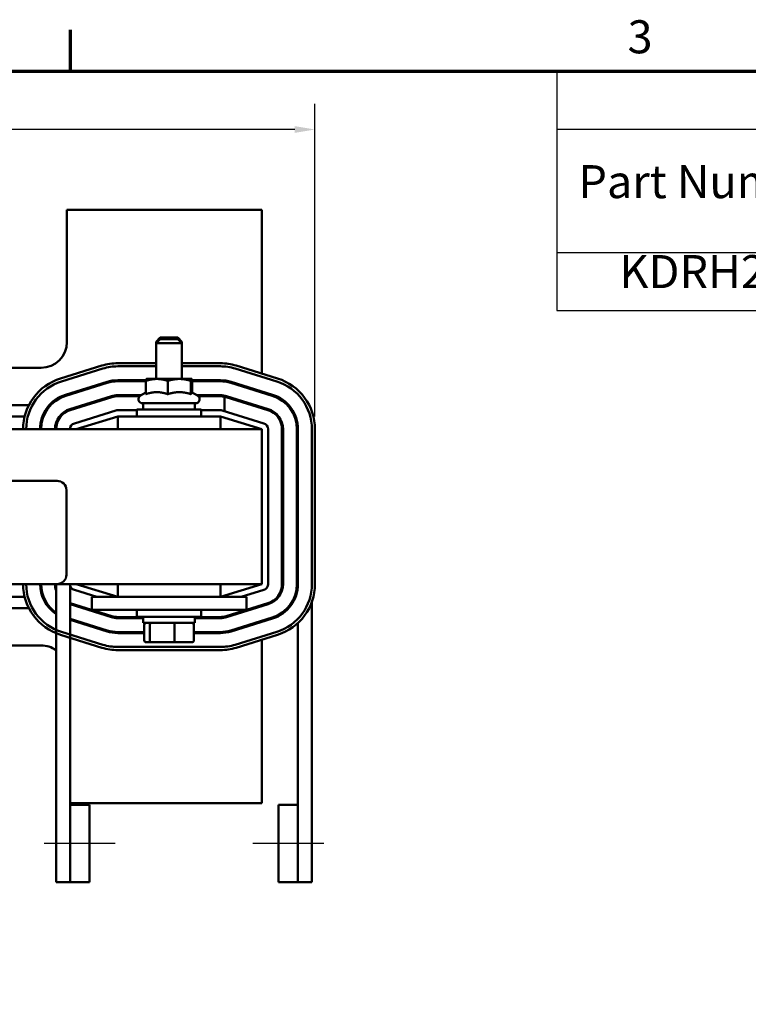
# Model space of a CAD drawing. Units: inches. Extents: x 0.05 to 2.15, y 0.02 to 1.68.
# Drawn here: x 0.53 to 0.88, y 1.2 to 1.67 of the extents above; entities that cross this region are included whole.
import ezdxf

# ---------------------------------------------------------------- set-up
doc = ezdxf.new("R2010")
doc.units = ezdxf.units.IN
doc.header["$LTSCALE"] = 0.1
doc.header["$MEASUREMENT"] = 0
for name, color, linetype, lineweight in [('Border (ANSI)', 7, 'Continuous', 70), ('Centerline (ANSI)', 7, 'Continuous', 25), ('Dimension (ANSI)', 7, 'Continuous', 25), ('Symbol (ANSI)', 7, 'Continuous', 25), ('Visible (ANSI)', 7, 'Continuous', 50)]:
    doc.layers.add(name, color=color, linetype=linetype, lineweight=lineweight)
doc.styles.add('Note Text (ANSI)', font='tahoma.ttf')
doc.dimstyles.new('Default (ANSI)', dxfattribs={"dimscale": 0.1, "dimtxt": 0.1599999964237213, "dimasz": 0.0984251946210861, "dimexe": 0.125, "dimexo": 0.0625, "dimgap": 0.031496062992126, "dimtad": 0, "dimtih": 1, "dimtoh": 1, "dimdec": 1, "dimrnd": 1e-08, "dimzin": 0, "dimdsep": 46, "dimtxsty": 'Note Text (ANSI)', "dimcen": 0.09, "dimdle": 0.3937007874015748, "dimclrd": 256, "dimclre": 256, "dimclrt": 256, "dimadec": 0, "dimazin": 1, "dimtfac": 0.7500000596046448, "dimtofl": 0, "dimtmove": 0, "dimatfit": 3, "dimfxl": 1, "dimtolj": 1, "dimtzin": 4, "dimlwd": -1, "dimlwe": -1, "dimarcsym": 0})

# ---------------------------------------------------------------- blocks, each defined once
blk = doc.blocks.new('Borders Default Border')
at = {"layer": 'Border (ANSI)'}
blk.add_line((5.500000105129451, 16.49999993992603), (5.500000105129451, 16.69999971164493), dxfattribs=at)
at = {"layer": 'Border (ANSI)', "flags": 128}
blk.add_lwpolyline([(0.74999998873613, 0.4999999924907534), (0.74999998873613, 16.49999993992603), (21.24999939926027, 16.49999993992603), (21.24999939926027, 0.4999999924907534), (0.74999998873613, 0.4999999924907534)], dxfattribs=at)
at = {"layer": 'Border (ANSI)', "insert": (8.200207612390281, 16.53662884951048), "char_height": 0.159999998066369, "attachment_point": 7, "style": 'Note Text (ANSI)'}
blk.add_mtext('3', dxfattribs=at)
blk = doc.blocks.new('*D17')
at = {"layer": 'Defpoints', "color": 0, "transparency": 16777216}
for p in [(0.6685135926999929, 1.621726423537271), (0.1670135919501001, 1.476491038787086), (0.6685135926999929, 1.476491038635763)]:
    blk.add_point(p, dxfattribs=at)
at = {"layer": 'Dimension (ANSI)', "transparency": 16777216}
for p, q in [((0.1670135919501001, 1.482741038787086), (0.1670135919501001, 1.634226423537271)), ((0.6685135926999929, 1.482741038635763), (0.6685135926999929, 1.634226423537271)), ((0.1768561114122087, 1.621726423537271), (0.390399076966508, 1.621726423537271)), ((0.6586710732378843, 1.621726423537271), (0.4451281068397835, 1.621726423537271))]:
    blk.add_line(p, q, dxfattribs=at)
for points in [[(0.1768561114122087, 1.623366843447623), (0.1768561114122087, 1.62008600362692), (0.1670135919501001, 1.621726423537271)], [(0.6586710732378843, 1.623366843447623), (0.6586710732378843, 1.62008600362692), (0.6685135926999929, 1.621726423537271)]]:
    blk.add_solid(points, dxfattribs=at)
at = {"layer": 'Dimension (ANSI)', "transparency": 16777216, "insert": (0.3935486832657206, 1.63005416003339), "char_height": 0.0159999996423721, "attachment_point": 1, "style": 'Note Text (ANSI)'}
blk.add_mtext('\\A1; \\fTahoma|b0|i0;10.5', dxfattribs=at)
blk = doc.blocks.new('Table1')
at = {"layer": 'Symbol (ANSI)'}
for p, q in [((7.857392963471506, 16.49999993992603), (21.24999939926027, 16.49999993992603)), ((7.857392963471506, 16.49999993992603), (7.857392963471506, 16.21857599191309)), ((7.857392963471506, 16.21857599191309), (21.24999939926027, 16.21857599191309)), ((7.857392963471506, 16.21857599191309), (7.857392963471506, 15.62128283898192)), ((7.857392963471506, 15.62128283898192), (21.24999939926027, 15.62128283898192)), ((7.857392963471506, 15.62128283898192), (7.857392963471506, 15.33993763112646)), ((7.857392963471506, 15.33993763112646), (21.24999939926027, 15.33993763112646))]:
    blk.add_line(p, q, dxfattribs=at)
at = {"layer": 'Symbol (ANSI)', "char_height": 0.159999998066369, "attachment_point": 7, "style": 'Note Text (ANSI)'}
for s, insert in [('Part Number', (7.962112770841873, 15.83467820449343)), ('KDRH2H', (8.160751303885922, 15.39892466242623))]:
    blk.add_mtext(s, dxfattribs=dict(at, insert=insert))

msp = doc.modelspace()

# ---------------------------------------------------------------- linework, layer by layer
at = {"layer": 'Centerline (ANSI)', "linetype": 'Continuous'}
for p, q in [((0.5716385919475921, 1.275741038526198), (0.5372635919475921, 1.275741038526321)), ((0.6727635919477032, 1.275741038526), (0.6383885919477033, 1.275741038526062))]:
    msp.add_line(p, q, dxfattribs=at)
at = {"layer": 'Visible (ANSI)'}
for p, q in [((0.5482635919480967, 1.582741038525695), (0.5482635919480967, 1.518741038525696)), ((0.6427635919480967, 1.582741038525695), (0.5482635919480967, 1.582741038525695)), ((0.6427635919480967, 1.503454214045612), (0.6427635919480967, 1.582741038525695)), ((0.5935135919480965, 1.520916038525709), (0.5915135919480967, 1.518916038525709)), ((0.5935135919480966, 1.520166038525805), (0.5915135919480968, 1.518166038525805)), ((0.5922635919480967, 1.51891603852571), (0.5915135919480967, 1.518916038525709)), ((0.5915135919480967, 1.518166038525709), (0.5915135919480967, 1.518916038525709)), ((0.6040135919480968, 1.518166038525805), (0.5915135919480968, 1.518166038525805)), ((0.5915135919480968, 1.500866038525805), (0.5915135919480968, 1.518166038525805)), ((0.5935135919480965, 1.520916038525709), (0.6020135919480966, 1.520916038525709)), ((0.5935135919480966, 1.520166038525805), (0.6020135919480967, 1.520166038525805)), ((0.6020135919480966, 1.520916038525709), (0.6040135919480966, 1.518916038525709)), ((0.6020135919480967, 1.520166038525805), (0.6040135919480968, 1.518166038525805)), ((0.6040135919480966, 1.518916038525709), (0.6032635919480966, 1.51891603852571)), ((0.6040135919480966, 1.518166038525709), (0.6040135919480966, 1.518916038525709)), ((0.6040135919480968, 1.500866038525805), (0.6040135919480968, 1.518166038525805)), ((0.5915135919480963, 1.508491038525519), (0.5728885926217436, 1.508491038525619)), ((0.6226385926219029, 1.508491038525351), (0.6040135919480962, 1.508491038525451)), ((0.5357635919480968, 1.506241038525696), (0.4760135919480967, 1.506241038525696)), ((0.5652515087456448, 1.507332448608607), (0.5451265085969319, 1.501082449030446)), ((0.5455713872390385, 1.499649939695818), (0.5656963873876873, 1.505899939273959)), ((0.5728885926218426, 1.506991038525619), (0.5915135919480963, 1.506991038525519)), ((0.6040135919480962, 1.506991038525451), (0.6226385926218949, 1.506991038525351)), ((0.6298307978323124, 1.50589993929924), (0.6499557978443948, 1.499649939345478)), ((0.6504006765135611, 1.501082448671645), (0.630275676500962, 1.507332448625625)), ((0.567698340769969, 1.499453647319732), (0.5475733407699833, 1.493203647319712)), ((0.5477216336611099, 1.492726144211442), (0.5678466336610956, 1.498976144211462)), ((0.586586335057196, 1.50024103852554), (0.5728885919482288, 1.500241038525614)), ((0.5728885919482288, 1.499741038525614), (0.5865221626742111, 1.49974103852554)), ((0.5865221626742114, 1.493494390561652), (0.5865221626742114, 1.499888023973433)), ((0.5868135919480965, 1.500866038525805), (0.5868009014403053, 1.500858711657715)), ((0.5918387722201218, 1.500866038525808), (0.5868135919480965, 1.500866038525805)), ((0.602776096402975, 1.500866038525808), (0.5918387722201218, 1.500866038525808)), ((0.5971553817660328, 1.493494390561654), (0.5971553817660326, 1.499888023973435)), ((0.6087009161309496, 1.500866038525805), (0.602776096402975, 1.500866038525808)), ((0.6083968110399179, 1.493494390561652), (0.6083968110399179, 1.499888023973433)), ((0.6087135919480965, 1.500866038525805), (0.6087009161309496, 1.500866038525805)), ((0.6087135919480965, 1.500866038525805), (0.6087262824558876, 1.500858711657716)), ((0.6226385919496915, 1.500241038525345), (0.6089408488390204, 1.500241038525419)), ((0.6090050212219817, 1.494304148344294), (0.6090050212219815, 1.499888023973429)), ((0.6090050212219812, 1.499741038525419), (0.6226385919496915, 1.499741038525346)), ((0.6276805502368247, 1.498976144211103), (0.6478055502356646, 1.492726144211441)), ((0.647953843126505, 1.493203647319855), (0.6278288431279515, 1.499453647319517)), ((0.5865221626742115, 1.494304148344296), (0.5839135919480966, 1.492798089333374)), ((0.6087262824558878, 1.494465078245934), (0.6116135919480965, 1.492798089333374)), ((0.5698485876867218, 1.492529852247877), (0.549723587686163, 1.486279852247714)), ((0.5699968805778483, 1.492052349139755), (0.5498718805778626, 1.485802349139735)), ((0.5842477897522783, 1.492991038525553), (0.5728885919482289, 1.492991038525614)), ((0.583510247727899, 1.492491038525655), (0.5728885919482289, 1.492491038525712)), ((0.6106135919480965, 1.489066038525805), (0.5849135919480964, 1.489066038525805)), ((0.5852635919480964, 1.489066038525805), (0.5852635919480964, 1.486116038525805)), ((0.6102635919480965, 1.489066038525805), (0.6102635919480965, 1.486116038525805)), ((0.6226385919496915, 1.492991038525346), (0.6112793941441668, 1.492991038525407)), ((0.6226385919496915, 1.492491038525444), (0.6120169361684499, 1.492491038525501)), ((0.6246385919482428, 1.485261261320672), (0.6246385919482428, 1.492283705867644)), ((0.6255303033203587, 1.492052349139249), (0.6456553033191984, 1.485802349139515)), ((0.6458035962097523, 1.486279852248), (0.6256785962114852, 1.492529852247519)), ((0.4856764711970999, 1.488241038525716), (0.5298507133439821, 1.488241038525716)), ((0.5719988346032354, 1.485606057176211), (0.5518738346034641, 1.479356057176284)), ((0.556038607501534, 1.488241038525716), (0.5577244604004021, 1.488241038525716)), ((0.5821385919480968, 1.485741038525728), (0.5728885919481066, 1.485741038525787)), ((0.5821385919480965, 1.486116038525805), (0.6133885919480965, 1.486116038525805)), ((0.5821385919480965, 1.482741038525805), (0.5821385919480965, 1.486116038525805)), ((0.6133885919480965, 1.482741038525805), (0.6133885919480965, 1.486116038525805)), ((0.622638591949962, 1.48574103852547), (0.6133885919480966, 1.485741038525529)), ((0.6436533492931772, 1.47935605717616), (0.6235283492948263, 1.485606057175886)), ((0.6378027234960548, 1.488241038525716), (0.6394885763953722, 1.488241038525716)), ((0.6427635919480965, 1.486700396149282), (0.6427635919480965, 1.487223952950327)), ((0.4877435847044835, 1.482741038525716), (0.5277835998934272, 1.482741038525716)), ((0.5446395535438568, 1.482741038525716), (0.5452802771749538, 1.482741038525716)), ((0.552763591948097, 1.47649103852579), (0.572888591948097, 1.482741038525789)), ((0.6226385919480969, 1.482741038525817), (0.572888591948097, 1.482741038525817)), ((0.572888591948097, 1.482741038525817), (0.572888591948097, 1.476491038525818)), ((0.6226385919480969, 1.476491038525818), (0.6226385919480969, 1.482741038525817)), ((0.6226385919480969, 1.482741038525789), (0.6427635919480965, 1.47649103852579)), ((0.6427635919480965, 1.476491038525818), (0.1927635919480972, 1.476491038525818)), ((0.6427635919480965, 1.401491038525818), (0.6427635919480965, 1.476491038525818)), ((0.6457635919480234, 1.401491038525789), (0.645763591948294, 1.476491038525734)), ((0.6525135919481587, 1.47649103852595), (0.6525135919480234, 1.401491038525709)), ((0.6530135919479302, 1.401491038525709), (0.6530135919480654, 1.47649103852595)), ((0.6597635919480656, 1.47649103852595), (0.6597635919479301, 1.401491038525709)), ((0.6602635919479302, 1.401491038525709), (0.6602635919480654, 1.47649103852595)), ((0.667013592699993, 1.476491038631864), (0.6670135928929524, 1.40149103863191)), ((0.6685135928929525, 1.401491038635809), (0.6685135926999931, 1.476491038635763)), ((0.3025135919480968, 1.451491038525819), (0.5435135919480967, 1.451491038525819)), ((0.5480135919480968, 1.446991038525819), (0.5480135919480968, 1.405991038525819)), ((0.5435135919480967, 1.401491038525819), (0.3025135919480968, 1.401491038525819)), ((0.54301359194784, 1.401491038525782), (0.5430135919471281, 1.256991038526316)), ((0.5435135919480965, 1.401491038525818), (0.6427635919480965, 1.401491038525818)), ((0.5497635919472632, 1.294491038526265), (0.5497635919476492, 1.40149103852568)), ((0.5518738346033167, 1.398626019875261), (0.562773474548454, 1.39524103852579)), ((0.572888591948097, 1.39524103852579), (0.552763591948097, 1.401491038525789)), ((0.572888591948097, 1.401491038525817), (0.572888591948097, 1.395241038525818)), ((0.6226385919480969, 1.395241038525818), (0.6226385919480969, 1.401491038525817)), ((0.6427635919480965, 1.401491038525789), (0.6226385919480969, 1.39524103852579)), ((0.6327537093472673, 1.39524103852579), (0.64365334929288, 1.398626019875376)), ((0.5277835998703208, 1.395241038525717), (0.4877435848756318, 1.395241038525717)), ((0.5602635919480967, 1.395241038525839), (0.5602635919480967, 1.388991038525838)), ((0.5727635919480966, 1.395241038525842), (0.5602635919480967, 1.395241038525839)), ((0.5727635919480966, 1.395241038525842), (0.6227635919480967, 1.395241038525842)), ((0.6352635919480968, 1.395241038525839), (0.6227635919480967, 1.395241038525842)), ((0.6352635919480968, 1.395241038525839), (0.6352635919480968, 1.388991038525838)), ((0.529850713300738, 1.389741038525717), (0.4870135919476504, 1.389741038525717)), ((0.5497635919478571, 1.39168980111992), (0.5698485876850028, 1.385452224803782)), ((0.5699968805752702, 1.385929727912268), (0.5498718805772896, 1.39217972791193)), ((0.5577244604003377, 1.389741038525717), (0.5560386075012407, 1.389741038525717)), ((0.5727635919480966, 1.388991038525842), (0.5602635919480967, 1.388991038525838)), ((0.5727635919480966, 1.388991038525842), (0.6227635919480967, 1.388991038525842)), ((0.5821385919480964, 1.388991038525805), (0.5821385919480964, 1.385616038525805)), ((0.6133885919480964, 1.388991038525805), (0.6133885919480964, 1.385616038525805)), ((0.6352635919480968, 1.388991038525838), (0.6227635919480967, 1.388991038525842)), ((0.6456553033186255, 1.392179727911714), (0.6255303033189263, 1.385929727911838)), ((0.6256785962103394, 1.385452224803639), (0.6458035962100385, 1.391702224803516)), ((0.6394885763951916, 1.389741038525717), (0.6378027234958696, 1.389741038525717)), ((0.6427635919480967, 1.390758124101148), (0.6427635919480967, 1.391281680902178)), ((0.6670135919479145, 1.392830781885301), (0.6670135919470123, 1.256991038525508)), ((0.5678466336596631, 1.379005932840198), (0.5497635919478189, 1.384621784303717)), ((0.549763591947816, 1.384098227502493), (0.5676983407685366, 1.378528429731856)), ((0.5852635919480961, 1.38549103852595), (0.5728885919465099, 1.385491038526028)), ((0.5728885919465099, 1.384991038526121), (0.5852635919480961, 1.384991038526043)), ((0.6133885919480964, 1.385616038525805), (0.5821385919480964, 1.385616038525805)), ((0.5852635919480963, 1.382666038525805), (0.5852635919480963, 1.385616038525805)), ((0.6102635919480965, 1.382666038525805), (0.6102635919480965, 1.385616038525805)), ((0.6226385919482591, 1.385491038525712), (0.6102635919480961, 1.385491038525791)), ((0.6102635919480961, 1.384991038525884), (0.6226385919482591, 1.384991038525805)), ((0.647805550235951, 1.385255932840146), (0.6276805502362518, 1.379005932840198)), ((0.6278288431268054, 1.378528429731713), (0.6479538431267912, 1.384778429731732)), ((0.5852635919480963, 1.382666038525805), (0.6102635919480965, 1.382666038525805)), ((0.5857244033928019, 1.374266038525804), (0.5857244033928019, 1.381666038525804)), ((0.5883979620762659, 1.374266038525808), (0.5883979620762659, 1.381666038525808)), ((0.6004371506315608, 1.374266038525809), (0.6004371506315608, 1.381666038525809)), ((0.6098027805033917, 1.374266038525806), (0.6098027805033917, 1.381666038525806)), ((0.6602635919474692, 1.382601556493933), (0.6602635919470125, 1.25699103852555)), ((0.5451265089120028, 1.37689962784537), (0.565251509149657, 1.37064962852582)), ((0.5656963877731175, 1.372082137866239), (0.5455713875355137, 1.378332137185773)), ((0.5857244033928016, 1.37824103852604), (0.57288859194651, 1.378241038526121)), ((0.57288859194651, 1.377741038526121), (0.5857244033928016, 1.37774103852604)), ((0.6226385919482592, 1.378241038525805), (0.6098027805033914, 1.378241038525887)), ((0.6098027805033914, 1.377741038525887), (0.6226385919482592, 1.377741038525805)), ((0.6499557981569577, 1.378332137830402), (0.6298307981702916, 1.372082137787659)), ((0.6302756768450692, 1.370649628463177), (0.6504006768324223, 1.376899628506158)), ((0.6427635919480967, 1.295241038525696), (0.6427635919480967, 1.374527862996244)), ((0.487013591947564, 1.371741038525696), (0.5357635919480968, 1.371741038525696)), ((0.6226385929738711, 1.370991038529972), (0.5728885929754938, 1.370991038612022)), ((0.5728885929729076, 1.369491038612022), (0.6226385929713972, 1.369491038529972)), ((0.5868238726672579, 1.373266038525804), (0.58925327074036, 1.373266038525807)), ((0.58925327074036, 1.373266038525807), (0.6001929900211989, 1.373266038525809)), ((0.6001929900211989, 1.373266038525809), (0.6087033112289354, 1.373266038525806)), ((0.5497635919473352, 1.295241038525696), (0.6427635919480967, 1.295241038525696)), ((0.5591385919476598, 1.294491038526248), (0.5497635919476599, 1.294491038526282)), ((0.5497635919476599, 1.294491038526282), (0.5497635919475247, 1.256991038526282)), ((0.5591385919475246, 1.256991038526249), (0.5591385919476598, 1.294491038526248)), ((0.660263591947737, 1.294491038526039), (0.650888591947737, 1.294491038526056)), ((0.650888591947737, 1.294491038526056), (0.6508885919476695, 1.256991038526056)), ((0.6602635919476695, 1.256991038526039), (0.660263591947737, 1.294491038526039)), ((0.5497635919471281, 1.256991038526274), (0.543013591947128, 1.256991038526316)), ((0.5591385919475246, 1.256991038526249), (0.5497635919475247, 1.256991038526282)), ((0.6602635919476695, 1.256991038526039), (0.6508885919476695, 1.256991038526056)), ((0.6670135919470123, 1.256991038525508), (0.6602635919470125, 1.25699103852555))]:
    msp.add_line(p, q, dxfattribs=at)
for centre, radius, start, end in [((0.5357635919480968, 1.518741038525696), 0.0125, 270, 0), ((0.572888592621712, 1.482741038525712), 0.0257499999999068, 89.99999999992983, 107.2526521655286), ((0.6226385926805545, 1.482741038525444), 0.0257499999999066, 72.74734796415429, 90.00000013050504), ((0.572888592621712, 1.482741038525712), 0.0242499999999068, 89.99999999969134, 107.2526522406189), ((0.6226385926805545, 1.482741038525444), 0.0242499999999066, 72.74734796291179, 90.00000013859636), ((0.5527635919519663, 1.47649103878574), 0.0257499999999069, 107.252650951569, 180), ((0.5527635919519663, 1.47649103878574), 0.0242499999999069, 107.2526509514099, 179.9999987925817), ((0.5728885919482373, 1.482741038525706), 0.0174999999999068, 90.00000000002794, 107.25265216682), ((0.5728885919482373, 1.482741038525706), 0.0169999999999068, 90.0000000000283, 107.2526521656628), ((0.6226385919496731, 1.482741038525438), 0.0174999999999068, 72.74734783320116, 89.99999999993979), ((0.6226385919496731, 1.482741038525438), 0.0169999999999069, 72.74734783421485, 89.99999999993777), ((0.6427635927000864, 1.476491038569342), 0.0242499999999068, 0, 72.7473479813607), ((0.6427635927000864, 1.476491038569342), 0.0257499999999068, 0, 72.74734798028607), ((0.5527635919483163, 1.4764910385257), 0.0174999999999069, 107.2526521670344, 180), ((0.5527635919483163, 1.4764910385257), 0.0169999999999069, 107.252652165884, 180), ((0.5728885919482373, 1.482741038525706), 0.0102499999999069, 90.00000000004769, 107.252652166672), ((0.5728885919482373, 1.482741038525712), 0.0097499999999068, 90.00000000005014, 107.2526521643976), ((0.5849135919480966, 1.491066038525805), 0.002, 119.9999999999993, 270), ((0.6106135919480966, 1.491066038525805), 0.002, 270, 60.00000000000074), ((0.6226385919496731, 1.482741038525438), 0.0102499999999069, 72.74734783159779, 89.9999999998976), ((0.6226385919496731, 1.482741038525444), 0.0097499999999068, 78.16299585257968, 89.9999999998915), ((0.6226385919496731, 1.482741038525438), 0.0097499999999068, 72.74734783353259, 78.1629958525793), ((0.6427635919481587, 1.476491038525817), 0.0169999999999069, 0, 72.74734783303472), ((0.6427635919481587, 1.476491038525817), 0.0174999999999069, 0, 72.74734783294906), ((0.5527635919483163, 1.4764910385257), 0.0102499999999069, 107.2526521703346, 180), ((0.5527635919483163, 1.476491038525705), 0.0097499999999068, 107.252652164783, 180), ((0.5728885919480876, 1.482741038525787), 0.003, 89.99999999963536, 107.2526521668174), ((0.622638591949943, 1.482741038525471), 0.0029999999999998, 72.7473478325595, 89.99999999963669), ((0.6427635919481587, 1.476491038525817), 0.0097499999999069, 0, 72.74734783134873), ((0.6427635919481587, 1.476491038525817), 0.0102499999999069, 0, 72.7473478329337), ((0.5527635919483163, 1.476491038525859), 0.003, 107.2526521668158, 180), ((0.6427635919482939, 1.476491038525745), 0.003, 0, 72.7473478325598), ((0.5435135919480967, 1.446991038525819), 0.0045, 0, 90), ((0.5435135919480967, 1.405991038525819), 0.0045, 270, 0), ((0.5527635919480458, 1.401491038189142), 0.0257499999999069, 180, 252.7473497916523), ((0.5527635919480458, 1.401491038189142), 0.0242499999999068, 180.0000019090959, 252.7473497917779), ((0.5527635919480458, 1.401491038525754), 0.0174999999999068, 180, 236.141563339976), ((0.5527635919480458, 1.401491038525754), 0.0169999999999068, 180, 235.0032890789008), ((0.5527635919480458, 1.401491038525754), 0.0102499999999069, 180, 197.9697538614028), ((0.552763591948181, 1.401491038525682), 0.003, 180, 252.74734783294), ((0.6427635919480233, 1.4014910385258), 0.003, 287.2526521669003, 0), ((0.6427635919480233, 1.40149103852564), 0.0097499999999069, 287.2526521657992, 0), ((0.6427635919480233, 1.40149103852564), 0.0102499999999069, 287.2526521694141, 0), ((0.6427635919480233, 1.40149103852564), 0.0169999999999069, 287.2526521684542, 0), ((0.6427635919480233, 1.40149103852564), 0.0174999999999069, 287.2526521684966, 0), ((0.6427635928930457, 1.401491038569397), 0.0242499999999068, 287.2526523145399, 0), ((0.6427635928930457, 1.401491038569397), 0.0257499999999069, 287.2526523130309, 0), ((0.5527635919480458, 1.401491038525754), 0.0097499999999068, 252.0797868602246, 252.7473478331621), ((0.5728885919463969, 1.395241038526028), 0.0102499999999067, 252.7473478341032, 270.0000000006337), ((0.5728885919463969, 1.395241038526028), 0.0097499999999067, 252.7473478309704, 270.0000000006662), ((0.6226385919482521, 1.395241038525712), 0.0097499999999068, 270.0000000000415, 287.2526521662917), ((0.6226385919482521, 1.395241038525712), 0.0102499999999068, 270.0000000000395, 287.2526521698845), ((0.5728885919463969, 1.395241038526028), 0.0169999999999067, 252.7473478357264, 270.0000000003821), ((0.6226385919482521, 1.395241038525712), 0.0169999999999068, 270.0000000000235, 287.2526521686647), ((0.5728885919463969, 1.395241038526028), 0.0174999999999067, 252.7473478345994, 270.0000000003712), ((0.6226385919482521, 1.395241038525712), 0.0174999999999068, 270.0000000000231, 287.2526521677361), ((0.5357635919480968, 1.359241038525696), 0.0125, 54.54945736225631, 90), ((0.5728885930153755, 1.395241038611929), 0.0257499999999068, 252.7473478585828, 269.9999999055056), ((0.5728885930153755, 1.395241038611929), 0.0242499999999068, 252.7473477390113, 269.9999999057709), ((0.622638592916859, 1.395241038529879), 0.0242499999999068, 270.0000001347034, 287.2526522886342), ((0.622638592916859, 1.395241038529879), 0.0257499999999068, 270.0000001213522, 287.2526522870177)]:
    msp.add_arc(centre, radius, start, end, dxfattribs=at)
for centre, major_axis, ratio, start_param, end_param in [((0.5868238726672579, 1.381666038525804), (0.0010994692744562, 1e-16), 0.9095297369675382, 1.570796326794809, 3.141592653589793), ((0.58925327074036, 1.381666038525807), (0, 0.001), 0.855308664094135, 0, 1.570796326794337), ((0.6001929900211989, 1.381666038525809), (0, 0.001), 0.2441606103620225, 4.712388980385249, 6.283185307174261), ((0.6087033112289354, 1.381666038525806), (-0.0010994692744562, -1e-16), 0.9095297369675387, 3.141592653589793, 4.712388980384602), ((0.5868238726672579, 1.374266038525804), (0.0010994692744562, 1e-16), 0.9095297369675394, 3.141592653589796, 4.712388980384606), ((0.58925327074036, 1.374266038525807), (0, -0.001), 0.8553086640941351, 4.71238898038413, 6.283185307179653), ((0.6001929900211989, 1.374266038525808), (0, -0.001), 0.2441606103620233, -5.3424e-12, 1.570796326795456), ((0.6087033112289354, 1.374266038525806), (-0.0010994692744562, -1e-16), 0.9095297369675382, 1.570796326794809, 3.141592653589793)]:
    msp.add_ellipse(centre, major_axis=major_axis, ratio=ratio, start_param=start_param, end_param=end_param, dxfattribs=at)
for points, weights in [([(0.5918387722201218, 1.500866038525807), (0.5893713251428081, 1.500866038525807), (0.5865221626742113, 1.499888023973433)], [1, 1.037954849302041, 1]), ([(0.5865221626742113, 1.499888023973433), (0.58667145802715, 1.500783977468286), (0.5868009014403052, 1.500858711657715)], [1, 1.03465983991424, 1.006017913389087]), ([(0.5971553817660324, 1.499888023973435), (0.5943062192974358, 1.500866038525808), (0.5918387722201218, 1.500866038525807)], [1, 1.037954849302042, 1]), ([(0.602776096402975, 1.500866038525808), (0.6001675136617416, 1.500866038525808), (0.5971553817660324, 1.499888023973435)], [1, 1.03795484930205, 1]), ([(0.6083968110399178, 1.499888023973433), (0.6053846791442086, 1.500866038525807), (0.602776096402975, 1.500866038525808)], [1, 1.037954849302032, 1]), ([(0.6087009161309496, 1.500866038525805), (0.6085597804670301, 1.500866038525806), (0.6083968110399178, 1.499888023973433)], [1, 1.037954849302047, 1]), ([(0.6090050212219815, 1.499888023973429), (0.6088420517948692, 1.500866038525804), (0.6087009161309496, 1.500866038525805)], [1, 1.037954849302047, 1]), ([(0.5918387722201219, 1.494472405114026), (0.5893713251428081, 1.494472405114026), (0.5865221626742114, 1.493494390561652)], [1, 1.049579602534421, 1.022524775424191]), ([(0.5971553817660326, 1.493494390561654), (0.5943062192974359, 1.494472405114027), (0.5918387722201219, 1.494472405114026)], [1.02252477542419, 1.049579602534417, 1]), ([(0.6027760964029751, 1.494472405114026), (0.6001675136617417, 1.494472405114026), (0.5971553817660326, 1.493494390561654)], [1, 1.049579602534423, 1.022524775424192]), ([(0.6083968110399178, 1.493494390561652), (0.6053846791442086, 1.494472405114026), (0.6027760964029751, 1.494472405114026)], [1.02252477542419, 1.049579602534418, 1]), ([(0.6087009161309496, 1.494472405114024), (0.60855978046703, 1.494472405114025), (0.6083968110399178, 1.493494390561652)], [1, 1.049579602534418, 1.02252477542419]), ([(0.6087262824558878, 1.494465078245934), (0.6087135919480965, 1.494472405114024), (0.6087009161309496, 1.494472405114024)], [1.007955317335026, 1.004260624781271, 1])]:
    msp.add_rational_spline(points, weights, degree=2, dxfattribs=at)

# ---------------------------------------------------------------- block references
at = {"xscale": 0.1, "yscale": 0.1, "zscale": 0.1}
for name in ['Borders Default Border', 'Table1']:
    msp.add_blockref(name, (0, 0), dxfattribs=at)

# ---------------------------------------------------------------- dimensions: what is measured, and where the dimension line sits
at = {"layer": 'Dimension (ANSI)'}
dim = msp.add_linear_dim(base=(0.6685135926999929, 1.621726423537271), p1=(0.1670135919501001, 1.476491038787086), p2=(0.6685135926999929, 1.476491038635763), angle=180, text=' \\fTahoma|b0|i0;10.5', dimstyle='Default (ANSI)', override={"dimgap": 0.031496062992126, "dimtih": 0, "dimtoh": 0, "dimdec": 1, "dimlfac": 20, "dimtol": 0, "dimlim": 0, "dimtp": 0, "dimtm": 0, "dimtdec": 2, "dimatfit": 1}, dxfattribs=at)
dim.commit()
dim.dimension.update_dxf_attribs({"geometry": '*D17', "text_midpoint": (0.4177635919031458, 1.621726423537271), "dimtype": 160})

doc.saveas('drawing.dxf')
